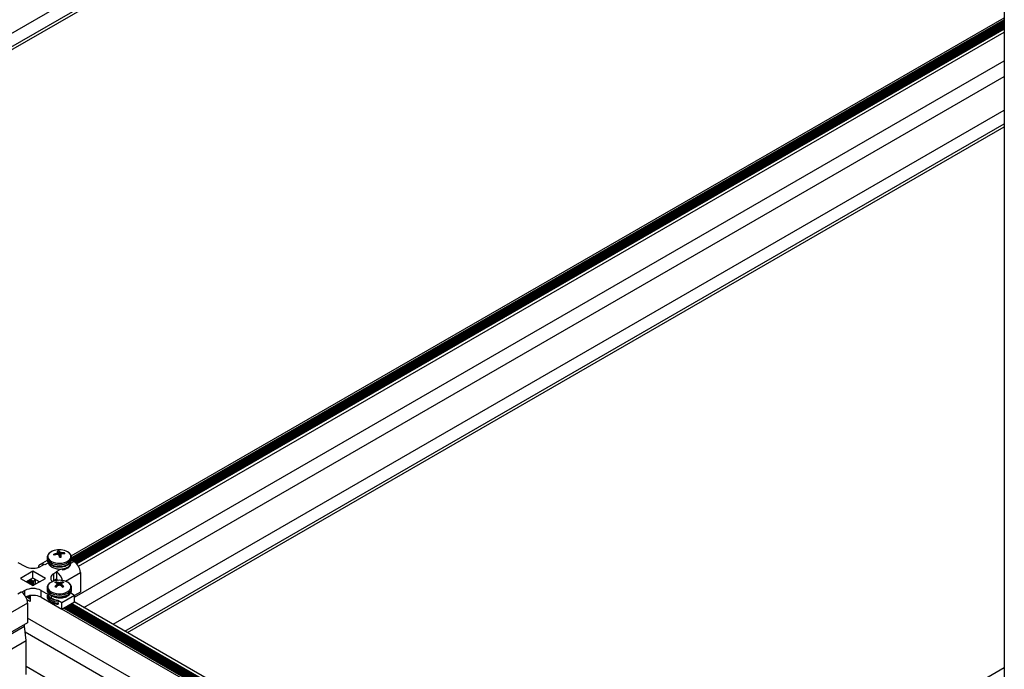
# Paper-space layout 'Sheet2' of a CAD drawing. Units: inches. Extents: x 0.4 to 16.6, y 0.4 to 11.1.
# Drawn here: x 1.8 to 2.4, y 7.6 to 8 of the extents above; entities that cross this region are included whole.
import ezdxf

# ---------------------------------------------------------------- set-up
doc = ezdxf.new("R2010")
doc.units = ezdxf.units.IN
doc.header["$MEASUREMENT"] = 0

psp = doc.layouts.new('Sheet2')

# ---------------------------------------------------------------- linework, layer by layer
at = {"color": 7, "linetype": 'Continuous', "lineweight": 25}
for p, q in [((2.40802, 9.12809), (2.40802, 7.57377)), ((1.7392, 7.99256), (2.15524, 8.23273)), ((1.7392, 7.98443), (2.16228, 8.22867)), ((1.7392, 7.9826), (2.162, 8.22667)), ((1.84571, 7.71792), (2.40802, 8.04253)), ((2.40802, 8.0413), (1.84589, 7.7168)), ((1.84587, 7.71568), (2.40802, 8.0402)), ((2.40802, 8.04053), (1.84589, 7.71602)), ((2.40802, 8.03951), (1.84624, 7.7152)), ((1.84652, 7.71504), (2.40802, 8.03918)), ((2.40802, 8.03849), (1.84712, 7.71469)), ((1.8474, 7.71453), (2.40802, 8.03816)), ((2.40802, 8.03747), (1.84795, 7.71415)), ((1.84819, 7.71396), (2.40802, 8.03714)), ((2.40802, 8.03645), (1.84865, 7.71353)), ((1.84885, 7.71332), (2.40802, 8.03612)), ((2.40802, 8.03573), (1.84908, 7.71307)), ((1.84998, 7.71181), (2.40802, 8.03396)), ((1.84766, 7.69302), (2.40802, 8.0165)), ((1.85319, 7.6869), (2.40802, 8.0072)), ((1.87087, 7.67669), (2.40802, 7.98678)), ((1.8779, 7.67263), (2.40802, 7.97866)), ((1.8795, 7.67171), (2.40802, 7.97682)), ((1.83822, 7.71838), (1.83831, 7.72098)), ((1.83118, 7.71523), (1.82693, 7.71278)), ((1.83109, 7.71694), (1.83109, 7.71595)), ((1.83527, 7.71852), (1.83513, 7.71893)), ((1.83665, 7.71942), (1.83669, 7.71943)), ((1.83692, 7.71882), (1.83687, 7.71881)), ((1.83761, 7.72024), (1.83761, 7.72026)), ((1.83777, 7.71878), (1.83761, 7.72025)), ((1.83833, 7.71826), (1.83831, 7.71829)), ((1.83866, 7.72039), (1.83867, 7.72037)), ((1.83938, 7.71841), (1.83924, 7.71715)), ((1.83938, 7.71842), (1.83938, 7.71839)), ((1.84007, 7.71984), (1.84012, 7.71984)), ((1.84034, 7.71923), (1.8403, 7.71923)), ((1.8415, 7.71917), (1.84165, 7.71972)), ((1.84731, 7.71458), (1.84582, 7.71544)), ((1.84589, 7.71595), (1.84589, 7.71694)), ((1.8135, 7.71406), (1.81764, 7.71168)), ((1.82258, 7.70869), (1.81509, 7.70436)), ((1.83008, 7.70436), (1.82258, 7.70869)), ((1.82258, 7.70461), (1.82258, 7.70869)), ((1.82933, 7.71272), (1.82753, 7.71168)), ((1.82968, 7.71251), (1.82933, 7.71272)), ((1.83169, 7.71411), (1.83169, 7.7136)), ((1.81509, 7.70436), (1.82258, 7.70004)), ((1.82258, 7.70461), (1.81863, 7.70232)), ((1.81921, 7.70266), (1.82268, 7.70066)), ((1.82009, 7.70317), (1.82268, 7.70168)), ((1.82098, 7.70368), (1.82268, 7.7027)), ((1.82101, 7.7037), (1.82264, 7.70276)), ((1.82418, 7.70365), (1.82255, 7.70459)), ((1.82654, 7.70232), (1.82258, 7.70461)), ((1.82258, 7.70004), (1.83008, 7.70436)), ((1.82264, 7.70276), (1.82418, 7.70365)), ((1.82305, 7.70264), (1.8227, 7.70269)), ((1.82418, 7.70095), (1.82418, 7.70365)), ((1.8258, 7.70275), (1.8258, 7.70189)), ((1.83705, 7.70826), (1.83526, 7.70722)), ((1.83526, 7.70314), (1.83526, 7.70722)), ((1.83705, 7.70417), (1.83526, 7.70314)), ((1.83538, 7.70282), (1.83538, 7.70321)), ((1.83705, 7.70826), (1.8367, 7.70846)), ((1.83705, 7.70824), (1.83705, 7.70826)), ((1.83705, 7.70417), (1.83705, 7.70824)), ((1.83705, 7.70315), (1.83705, 7.70377)), ((1.85119, 7.70785), (1.85119, 7.69601)), ((1.81764, 7.69705), (1.81584, 7.69601)), ((1.82305, 7.70161), (1.8227, 7.70167)), ((1.82305, 7.70059), (1.8227, 7.70065)), ((1.82271, 7.70196), (1.82304, 7.70235)), ((1.82271, 7.70094), (1.82304, 7.70133)), ((1.82303, 7.70029), (1.82304, 7.70031)), ((1.82753, 7.69705), (1.83166, 7.69466)), ((1.82753, 7.69297), (1.82753, 7.69705)), ((1.83109, 7.69857), (1.83109, 7.69758)), ((1.83659, 7.70155), (1.8365, 7.70224)), ((1.83689, 7.70144), (1.83686, 7.70146)), ((1.83686, 7.70045), (1.83689, 7.70048)), ((1.83736, 7.69981), (1.83722, 7.70102)), ((1.83762, 7.7019), (1.83766, 7.70189)), ((1.83766, 7.70003), (1.83762, 7.70001)), ((1.83933, 7.70189), (1.83937, 7.7019)), ((1.83937, 7.70001), (1.83933, 7.70003)), ((1.83977, 7.70102), (1.83963, 7.69981)), ((1.84013, 7.70146), (1.8401, 7.70144)), ((1.8401, 7.70048), (1.84013, 7.70045)), ((1.84039, 7.70147), (1.84049, 7.70224)), ((1.84589, 7.69758), (1.84589, 7.69857)), ((1.84589, 7.69841), (1.84589, 7.69857)), ((1.81549, 7.69622), (1.81584, 7.69601)), ((1.81584, 7.69599), (1.81584, 7.69601)), ((1.8187, 7.69347), (1.82099, 7.69215)), ((1.81902, 7.69358), (1.82099, 7.69244)), ((1.82099, 7.69038), (1.81903, 7.69151)), ((1.82022, 7.69391), (1.82099, 7.69346)), ((1.82099, 7.69404), (1.82099, 7.69038)), ((1.82753, 7.69297), (1.83994, 7.68581)), ((1.83169, 7.69532), (1.83169, 7.69523)), ((1.83369, 7.6925), (1.83369, 7.69404)), ((1.8376, 7.69124), (1.83994, 7.68989)), ((1.83994, 7.68989), (1.84766, 7.69435)), ((1.84529, 7.69523), (1.84529, 7.69574)), ((1.84532, 7.69569), (1.84766, 7.69435)), ((1.84573, 7.69546), (1.84548, 7.69603)), ((1.85119, 7.69601), (1.84766, 7.69397)), ((1.84766, 7.69026), (1.84766, 7.69435)), ((1.81937, 7.68948), (1.80877, 7.68336)), ((1.81937, 7.68948), (1.81937, 7.67764)), ((1.83994, 7.68581), (1.84766, 7.69026)), ((1.83994, 7.68581), (1.83994, 7.68989)), ((2.13692, 7.51453), (1.84009, 7.68589)), ((1.84115, 7.68651), (2.13692, 7.51576)), ((1.84125, 7.68657), (2.13692, 7.51588)), ((2.13692, 7.5159), (1.84127, 7.68658)), ((1.84135, 7.68648), (1.84177, 7.68688)), ((1.84135, 7.68648), (1.84177, 7.68688)), ((1.84224, 7.68603), (1.8421, 7.68647)), ((1.84224, 7.68603), (1.8421, 7.68647)), ((1.84217, 7.68634), (2.13692, 7.51619)), ((1.84224, 7.68692), (1.84224, 7.68705)), ((1.84224, 7.68692), (1.84224, 7.68705)), ((1.84224, 7.68602), (1.84224, 7.68603)), ((1.84224, 7.68602), (1.84224, 7.68603)), ((1.8424, 7.68723), (2.13692, 7.51721)), ((1.84329, 7.68774), (2.13692, 7.51823)), ((1.84417, 7.68825), (2.13762, 7.51885)), ((1.84506, 7.68876), (2.1385, 7.51936)), ((1.84594, 7.68927), (2.13869, 7.52027)), ((1.84597, 7.68929), (2.13869, 7.52031)), ((2.13886, 7.52198), (1.84751, 7.69018)), ((2.13451, 7.49847), (1.81937, 7.68039)), ((1.7392, 7.6304), (1.81749, 7.6756)), ((1.81937, 7.67764), (1.80877, 7.67152)), ((1.81749, 7.6756), (1.81749, 7.67655)), ((1.81848, 7.66687), (1.81749, 7.6756)), ((2.13139, 7.49096), (1.81791, 7.67193)), ((1.7392, 7.62109), (1.81848, 7.66687)), ((1.81848, 7.64645), (1.81848, 7.66687)), ((2.11371, 7.48075), (1.81848, 7.65119)), ((2.18512, 7.52198), (2.40802, 7.65065))]:
    psp.add_line(p, q, dxfattribs=at)
at = {"color": 8, "linetype": 'Continuous', "lineweight": 25}
for p, q in [((2.40802, 8.04112), (1.84589, 7.71661)), ((2.40802, 8.0401), (1.84584, 7.71556)), ((2.40802, 8.03908), (1.84661, 7.71498)), ((2.40802, 8.03806), (1.84749, 7.71447)), ((2.40802, 8.03704), (1.84826, 7.71389)), ((2.40802, 8.03602), (1.84892, 7.71325)), ((1.83668, 7.71876), (1.83665, 7.71942)), ((1.83669, 7.71943), (1.83672, 7.71877)), ((1.83749, 7.7188), (1.8374, 7.71977)), ((1.83744, 7.71981), (1.83754, 7.71879)), ((1.83777, 7.71878), (1.83761, 7.72024)), ((1.83842, 7.71798), (1.83866, 7.72039)), ((1.83867, 7.72037), (1.83844, 7.71793)), ((1.83899, 7.71712), (1.83916, 7.72002)), ((1.83923, 7.71999), (1.83906, 7.71713)), ((1.83938, 7.71839), (1.83925, 7.71715)), ((1.84007, 7.71916), (1.84007, 7.71984)), ((1.84012, 7.71984), (1.84012, 7.71917)), ((1.84538, 7.71347), (1.84731, 7.71458)), ((1.83161, 7.71362), (1.82968, 7.71251)), ((1.8367, 7.70846), (1.83862, 7.70957)), ((1.81947, 7.70281), (1.82271, 7.70094)), ((1.81997, 7.7031), (1.82304, 7.70133)), ((1.82035, 7.70332), (1.82271, 7.70196)), ((1.82085, 7.70361), (1.82304, 7.70235)), ((1.83705, 7.70377), (1.83799, 7.70323)), ((1.84217, 7.70264), (1.85119, 7.70785)), ((1.81764, 7.69423), (1.81764, 7.69705)), ((1.81909, 7.70259), (1.82304, 7.70031)), ((1.83695, 7.69949), (1.83686, 7.70045)), ((1.83689, 7.70048), (1.83697, 7.69951)), ((1.83735, 7.69981), (1.83721, 7.70099)), ((1.83751, 7.69993), (1.83762, 7.7019)), ((1.83766, 7.70189), (1.83755, 7.69996)), ((1.83845, 7.70027), (1.83845, 7.70176)), ((1.83854, 7.70176), (1.83854, 7.70027)), ((1.83944, 7.69996), (1.83933, 7.70189)), ((1.83937, 7.7019), (1.83948, 7.69993)), ((1.83978, 7.70099), (1.83964, 7.69981)), ((1.84002, 7.69951), (1.8401, 7.70048)), ((1.84013, 7.70045), (1.84004, 7.69949)), ((1.81339, 7.695), (1.81549, 7.69622)), ((1.81886, 7.69353), (1.82099, 7.6923)), ((1.81935, 7.69369), (1.82099, 7.69274)), ((1.82004, 7.69387), (1.82099, 7.69332)), ((1.82061, 7.69399), (1.82099, 7.69377)), ((1.84546, 7.69562), (1.84542, 7.69577)), ((1.84204, 7.68627), (2.13692, 7.51604)), ((1.84216, 7.68665), (2.13692, 7.51649)), ((1.84228, 7.68716), (2.13692, 7.51706)), ((1.84266, 7.68738), (2.13692, 7.51751)), ((1.84316, 7.68767), (2.13692, 7.51808)), ((1.84355, 7.68789), (2.137, 7.51849)), ((1.84405, 7.68818), (2.1375, 7.51877)), ((1.84443, 7.6884), (2.13788, 7.519)), ((1.84493, 7.68869), (2.13838, 7.51928)), ((1.84532, 7.68891), (2.13876, 7.51951)), ((1.84581, 7.6892), (2.13869, 7.52013))]:
    psp.add_line(p, q, dxfattribs=at)
at = {"color": 7, "linetype": 'Continuous', "lineweight": 25, "flags": 128}
for points in [[(1.83109, 7.71694), (1.8311, 7.71689), (1.8311, 7.71679)], [(1.83109, 7.71595), (1.8311, 7.7159), (1.8311, 7.7158)], [(1.84589, 7.71694), (1.84589, 7.71698), (1.84589, 7.7171)], [(1.83426, 7.70242), (1.83439, 7.70253), (1.83526, 7.70314)], [(1.83109, 7.69758), (1.83124, 7.69675), (1.83166, 7.69594), (1.83234, 7.69521), (1.83326, 7.69456), (1.83438, 7.69403), (1.83566, 7.69363), (1.83705, 7.69339), (1.83849, 7.69331), (1.83994, 7.69339), (1.84133, 7.69363), (1.84261, 7.69403), (1.84373, 7.69456), (1.84465, 7.69521), (1.84533, 7.69594), (1.84575, 7.69675), (1.84589, 7.69758), (1.84589, 7.69758)], [(1.83432, 7.70247), (1.83432, 7.70247), (1.83432, 7.70244)]]:
    psp.add_lwpolyline(points, dxfattribs=at)
at = {"color": 8, "linetype": 'Continuous', "lineweight": 25, "flags": 128}
for points in [[(1.8311, 7.71679), (1.83125, 7.71606), (1.83169, 7.71526), (1.83238, 7.71453), (1.83332, 7.71388), (1.83445, 7.71336), (1.83573, 7.71297), (1.83713, 7.71274), (1.83857, 7.71266), (1.84001, 7.71275), (1.8414, 7.71301), (1.84267, 7.71341), (1.84378, 7.71395), (1.84469, 7.7146), (1.84536, 7.71534), (1.84577, 7.71615), (1.84589, 7.71694)], [(1.8311, 7.7158), (1.83125, 7.71507), (1.83169, 7.71427), (1.83238, 7.71354), (1.83332, 7.7129), (1.83445, 7.71237), (1.83573, 7.71198), (1.83713, 7.71175), (1.83857, 7.71168), (1.84001, 7.71177), (1.8414, 7.71202), (1.84267, 7.71242), (1.84378, 7.71296), (1.84469, 7.71361), (1.84536, 7.71435), (1.84577, 7.71516), (1.84589, 7.71595)], [(1.83162, 7.71672), (1.83206, 7.71594), (1.83275, 7.71522), (1.83368, 7.7146), (1.83481, 7.7141), (1.83608, 7.71375), (1.83746, 7.71354), (1.83888, 7.71351), (1.84028, 7.71363), (1.84161, 7.71392), (1.84281, 7.71436), (1.84384, 7.71492), (1.84465, 7.7156), (1.8452, 7.71635), (1.84548, 7.71716), (1.84548, 7.71798), (1.84518, 7.71878), (1.84462, 7.71953), (1.84431, 7.71982)], [(1.84013, 7.70953), (1.84028, 7.70955), (1.84161, 7.70984), (1.84281, 7.71028), (1.84384, 7.71084), (1.84465, 7.71152), (1.8452, 7.71227), (1.84548, 7.71308), (1.8455, 7.71372)], [(1.8311, 7.69863), (1.83109, 7.69857), (1.83124, 7.69773), (1.83166, 7.69693), (1.83234, 7.69619), (1.83326, 7.69555), (1.83438, 7.69501), (1.83566, 7.69462), (1.83705, 7.69438), (1.83849, 7.69429), (1.83994, 7.69438), (1.84133, 7.69462), (1.84261, 7.69501), (1.84373, 7.69555), (1.84465, 7.69619), (1.84533, 7.69693), (1.84575, 7.69773), (1.84589, 7.69841)], [(1.83297, 7.70168), (1.83245, 7.70124), (1.83185, 7.70049), (1.83153, 7.69969), (1.8315, 7.69888), (1.83175, 7.69807), (1.83227, 7.69731), (1.83305, 7.69662), (1.83406, 7.69604), (1.83524, 7.69559), (1.83656, 7.69529), (1.83796, 7.69514), (1.83938, 7.69516), (1.84077, 7.69535), (1.84206, 7.69569), (1.8432, 7.69618), (1.84415, 7.69678), (1.84487, 7.69749), (1.84533, 7.69827), (1.84551, 7.69908), (1.8454, 7.6999), (1.84501, 7.70069), (1.84436, 7.70141), (1.84346, 7.70205), (1.84346, 7.70205)], [(1.8311, 7.69429), (1.83124, 7.69365), (1.83166, 7.69285), (1.83234, 7.69211), (1.83326, 7.69146), (1.83438, 7.69093), (1.83566, 7.69054), (1.83705, 7.69029), (1.83817, 7.69022)], [(1.8311, 7.69331), (1.83124, 7.69266), (1.83166, 7.69186), (1.83234, 7.69112), (1.83326, 7.69048), (1.83438, 7.68994), (1.83566, 7.68955), (1.83705, 7.68931), (1.83817, 7.68923)], [(1.83151, 7.69467), (1.83175, 7.69399), (1.83227, 7.69322), (1.83305, 7.69254), (1.83406, 7.69196), (1.83524, 7.69151), (1.83656, 7.6912), (1.83775, 7.69107)]]:
    psp.add_lwpolyline(points, dxfattribs=at)
at = {"color": 7, "linetype": 'Continuous', "lineweight": 25}
for centre, radius, start, end in [((1.83741, 7.71401), 0.00747, 97.69863, 132.05607), ((1.83849, 7.70981), 0.0118, 79.80353, 100.19647), ((1.83848, 7.71542), 0.00557, 91.74976, 102.05409), ((1.83081, 7.71736), 0.00739, 23.12911, 28.32081), ((1.83472, 7.71848), 0.00437, 25.87136, 34.93571), ((1.83944, 7.71361), 0.0079, 51.88389, 81.65252), ((1.84009, 7.70599), 0.01386, 104.34486, 110.94913), ((1.8364, 7.71907), 0.00128, 186.18259, 213.74157), ((1.84054, 7.70346), 0.01578, 103.44281, 109.2488), ((1.84236, 7.70856), 0.01226, 113.87628, 117.52482), ((1.83667, 7.70404), 0.01478, 85.77856, 89.04), ((1.84587, 7.71683), 0.00894, 157.53644, 160.47749), ((1.82854, 7.70847), 0.01386, 45.1191, 47.9009), ((1.79646, 7.705), 0.04392, 15.99019, 17.57105), ((1.83433, 7.71378), 0.0079, 52.23164, 56.58701), ((1.83851, 7.72266), 0.00557, 271.74976, 282.05409), ((1.83723, 7.70651), 0.01363, 77.97088, 81.56091), ((1.87174, 7.7089), 0.03372, 162.65023, 163.61241), ((1.81715, 7.71223), 0.02307, 12.49039, 15.47828), ((1.84362, 7.70763), 0.01206, 105.97344, 109.4823), ((1.83996, 7.70745), 0.01239, 82.18527, 89.30099), ((1.84038, 7.70557), 0.01367, 83.79377, 90.18452), ((1.84059, 7.71901), 0.00128, 6.18259, 33.74157), ((1.84275, 7.70746), 0.00845, 2.60548, 57.39452), ((1.82258, 7.72123), 0.01076, 242.60967, 297.39033), ((1.8281, 7.7108), 0.00226, 57.06494, 175.91193), ((1.82272, 7.70277), 0.0000784, 186.29061, 258.46018), ((1.82294, 7.70249), 0.000178, 303.61893, 51.9996), ((1.83765, 7.69492), 0.00822, 98.72394, 124.75271), ((1.83629, 7.70442), 0.00299, 110.25981, 223.66803), ((1.83849, 7.69144), 0.0118, 79.80353, 100.19647), ((1.83631, 7.70374), 0.000741, 2.34341, 30.7772), ((1.8319, 7.70118), 0.00874, 12.53601, 53.88933), ((1.83905, 7.69402), 0.00916, 61.1916, 80.33382), ((1.82258, 7.6875), 0.01076, 62.60967, 117.39033), ((1.82281, 7.70181), 0.000178, 123.61893, 231.9996), ((1.82281, 7.70079), 0.000178, 123.61893, 231.9996), ((1.82294, 7.70147), 0.000178, 303.61893, 51.9996), ((1.82294, 7.70045), 0.000178, 303.61893, 51.9996), ((1.83771, 7.69931), 0.00317, 112.48597, 127.50866), ((1.83369, 7.6939), 0.0082, 67.25066, 75.24273), ((1.84506, 7.68983), 0.01341, 127.66568, 133.76764), ((1.83771, 7.70203), 0.00317, 232.49134, 247.51403), ((1.83488, 7.69491), 0.0075, 68.5581, 77.55034), ((1.84744, 7.68668), 0.01656, 126.36927, 131.37015), ((1.82949, 7.69517), 0.0097, 37.23634, 40.27572), ((1.84681, 7.69463), 0.01152, 146.46374, 149.4852), ((1.83612, 7.68994), 0.01205, 78.84889, 82.67208), ((1.84249, 7.68567), 0.01515, 105.44365, 108.58187), ((1.84087, 7.68994), 0.01205, 97.32792, 101.15111), ((1.8345, 7.68567), 0.01515, 71.41813, 74.55635), ((1.84211, 7.69491), 0.0075, 102.44966, 111.4419), ((1.82955, 7.68668), 0.01656, 48.62985, 53.63073), ((1.8475, 7.69517), 0.0097, 139.72428, 142.76366), ((1.83018, 7.69463), 0.01152, 30.5148, 33.53626), ((1.8433, 7.6939), 0.0082, 104.75727, 112.74934), ((1.83193, 7.68983), 0.01341, 46.23236, 52.33432), ((1.83928, 7.69931), 0.00317, 52.49134, 67.51403), ((1.83928, 7.70203), 0.00317, 292.48597, 307.50866), ((1.81271, 7.69142), 0.00554, 55.63278, 59.95473), ((1.81084, 7.68906), 0.00855, 2.80747, 54.17958), ((1.82256, 7.68326), 0.0109, 62.83858, 113.11381)]:
    psp.add_arc(centre, radius, start, end, dxfattribs=at)
at = {"color": 8, "linetype": 'Continuous', "lineweight": 25}
psp.add_arc((1.8342, 7.71755), 0.0027, 131.65867, 197.79426, dxfattribs=at)
at = {"color": 7, "linetype": 'Continuous', "lineweight": 25}
for points, knots in [([(1.83226, 7.71947), (1.83206, 7.71926), (1.83164, 7.71882), (1.83126, 7.71801), (1.83106, 7.7173), (1.83112, 7.71687), (1.83113, 7.71675)], [0, 0, 0, 0, 0.275067, 0.565818, 0.877054, 1, 1, 1, 1]), ([(1.83113, 7.71577), (1.83114, 7.71559), (1.83115, 7.71528), (1.8313, 7.71481), (1.83155, 7.71424), (1.83205, 7.71357), (1.83281, 7.71288), (1.83377, 7.71229), (1.8349, 7.71182), (1.83616, 7.71148), (1.83749, 7.7113), (1.83885, 7.71126), (1.8402, 7.71137), (1.8415, 7.71164), (1.8427, 7.71205), (1.84377, 7.7126), (1.84467, 7.71329), (1.84534, 7.71406), (1.84575, 7.71491), (1.84592, 7.71555), (1.84588, 7.71591), (1.84588, 7.71596)], [0, 0, 0, 0, 0.032716, 0.057759, 0.091906, 0.148262, 0.206268, 0.266291, 0.327243, 0.38819, 0.448948, 0.509591, 0.570266, 0.631102, 0.692271, 0.753937, 0.816143, 0.878268, 0.93229, 0.990096, 1, 1, 1, 1]), ([(1.8374, 7.71977), (1.83741, 7.71978), (1.83742, 7.71979), (1.83744, 7.7198), (1.83744, 7.71981), (1.83744, 7.71981)], [0, 0, 0, 0, 0.430918, 0.861837, 1, 1, 1, 1]), ([(1.83783, 7.71875), (1.83782, 7.71876), (1.8378, 7.71877), (1.83778, 7.71878), (1.83776, 7.71878), (1.83776, 7.71878)], [0, 0, 0, 0, 0.4309183, 0.8618374, 1, 1, 1, 1]), ([(1.83916, 7.72002), (1.83917, 7.72002), (1.83919, 7.72001), (1.83921, 7.72), (1.83923, 7.71999), (1.83923, 7.71999)], [0, 0, 0, 0, 0.4309183, 0.8618374, 1, 1, 1, 1]), ([(1.83959, 7.719), (1.83958, 7.719), (1.83957, 7.71899), (1.83955, 7.71897), (1.83955, 7.71896), (1.83955, 7.71896)], [0, 0, 0, 0, 0.430918, 0.861837, 1, 1, 1, 1]), ([(1.84586, 7.71715), (1.84585, 7.71732), (1.84582, 7.71779), (1.84551, 7.71851), (1.84505, 7.7192), (1.84463, 7.71956), (1.84445, 7.71971)], [0, 0, 0, 0, 0.183593, 0.484585, 0.790725, 1, 1, 1, 1]), ([(1.83181, 7.71396), (1.8318, 7.71385), (1.83175, 7.71321), (1.83266, 7.71208), (1.83444, 7.71085), (1.83691, 7.7101), (1.8396, 7.70994), (1.84213, 7.71037), (1.8441, 7.71132), (1.84531, 7.71262), (1.84525, 7.71358), (1.84522, 7.71405)], [0, 0, 0, 0, 0.022891, 0.144988, 0.266698, 0.389442, 0.511139, 0.633266, 0.755748, 0.877352, 1, 1, 1, 1]), ([(1.83111, 7.69766), (1.83111, 7.69761), (1.83106, 7.69728), (1.83121, 7.69665), (1.83157, 7.69583), (1.83216, 7.69508), (1.83296, 7.69441), (1.83395, 7.69383), (1.83511, 7.69338), (1.83638, 7.69307), (1.83772, 7.69291), (1.83908, 7.6929), (1.84042, 7.69304), (1.84171, 7.69333), (1.84289, 7.69377), (1.84394, 7.69434), (1.84481, 7.69504), (1.84542, 7.69583), (1.8458, 7.69663), (1.84584, 7.69715), (1.84587, 7.69739)], [0, 0, 0, 0, 0.008087, 0.063131, 0.117743, 0.173667, 0.231883, 0.291936, 0.352738, 0.413451, 0.473977, 0.534409, 0.594902, 0.655577, 0.716612, 0.778165, 0.840231, 0.902, 0.955469, 1, 1, 1, 1]), ([(1.83286, 7.7016), (1.83262, 7.70142), (1.83209, 7.70102), (1.83155, 7.70027), (1.83117, 7.69945), (1.83113, 7.69891), (1.83111, 7.69864)], [0, 0, 0, 0, 0.228226, 0.518666, 0.769836, 1, 1, 1, 1]), ([(1.83721, 7.70099), (1.83721, 7.701), (1.83722, 7.70101), (1.83722, 7.70103), (1.83721, 7.70104), (1.83721, 7.70104)], [0, 0, 0, 0, 0.430918, 0.861837, 1, 1, 1, 1]), ([(1.83845, 7.70176), (1.83846, 7.70176), (1.83849, 7.70175), (1.83852, 7.70176), (1.83853, 7.70176), (1.83854, 7.70176)], [0, 0, 0, 0, 0.430918, 0.861837, 1, 1, 1, 1]), ([(1.83854, 7.70027), (1.83852, 7.70028), (1.8385, 7.70028), (1.83847, 7.70028), (1.83846, 7.70028), (1.83845, 7.70027)], [0, 0, 0, 0, 0.430918, 0.861837, 1, 1, 1, 1]), ([(1.83978, 7.70104), (1.83978, 7.70103), (1.83977, 7.70102), (1.83977, 7.701), (1.83978, 7.70099), (1.83978, 7.70099)], [0, 0, 0, 0, 0.430918, 0.861837, 1, 1, 1, 1]), ([(1.84587, 7.69838), (1.84588, 7.69844), (1.84594, 7.6988), (1.84579, 7.69946), (1.84544, 7.70028), (1.84486, 7.70104), (1.8442, 7.70161), (1.84371, 7.70191), (1.84353, 7.70202)], [0, 0, 0, 0, 0.04682, 0.251659, 0.454635, 0.662208, 0.878258, 1, 1, 1, 1]), ([(1.83112, 7.69326), (1.83115, 7.69303), (1.8312, 7.69251), (1.83157, 7.69175), (1.83216, 7.69099), (1.83296, 7.69032), (1.83395, 7.68975), (1.83511, 7.6893), (1.83638, 7.689), (1.8373, 7.68885), (1.83779, 7.68885), (1.83783, 7.68885)], [0, 0, 0, 0, 0.094174, 0.213238, 0.335163, 0.462083, 0.593011, 0.72557, 0.857935, 0.989893, 1, 1, 1, 1]), ([(1.83175, 7.69566), (1.83173, 7.69562), (1.83149, 7.69506), (1.83179, 7.69449), (1.83207, 7.69395)], [0, 0, 0, 0, 0.0647811, 1, 1, 1, 1]), ([(1.83369, 7.69404), (1.83438, 7.69368), (1.83577, 7.69297), (1.83845, 7.69258), (1.84109, 7.69275), (1.84331, 7.6935), (1.8447, 7.69444), (1.84492, 7.69512), (1.84498, 7.69534)], [0, 0, 0, 0, 0.183528, 0.366047, 0.550189, 0.732957, 0.91594, 1, 1, 1, 1]), ([(1.83369, 7.6925), (1.83437, 7.69213), (1.8355, 7.69152), (1.83695, 7.69135), (1.83751, 7.69129)], [0, 0, 0, 0, 0.610765, 1, 1, 1, 1]), ([(1.84197, 7.68618), (1.84215, 7.68646), (1.84234, 7.68675), (1.84224, 7.68705), (1.84224, 7.68705)], [0, 0, 0, 0, 0.98833, 1, 1, 1, 1]), ([(1.84197, 7.68618), (1.84215, 7.68646), (1.84234, 7.68675), (1.84224, 7.68705), (1.84224, 7.68705)], [0, 0, 0, 0, 0.98833, 1, 1, 1, 1]), ([(1.84198, 7.68609), (1.84215, 7.68636), (1.84233, 7.68664), (1.84224, 7.68692), (1.84224, 7.68692)], [0, 0, 0, 0, 0.987784, 1, 1, 1, 1]), ([(1.84198, 7.68609), (1.84215, 7.68636), (1.84233, 7.68664), (1.84224, 7.68692), (1.84224, 7.68692)], [0, 0, 0, 0, 0.987784, 1, 1, 1, 1])]:
    psp.add_open_spline(points, degree=3, knots=knots, dxfattribs=at)

doc.saveas('drawing.dxf')
